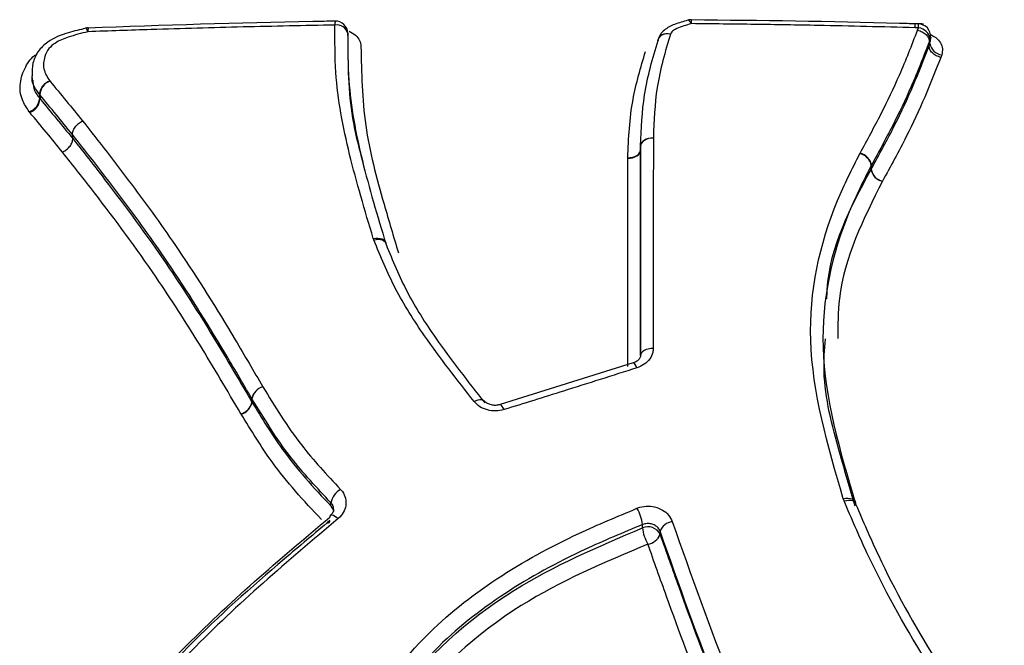
# Model space of a CAD drawing. Units: millimetres. Extents: x -6280 to 8341, y -7016 to 6508.
# Drawn here: x -4789 to -4773, y -4665 to -4655 of the extents above; entities that cross this region are included whole.
import ezdxf

# ---------------------------------------------------------------- set-up
doc = ezdxf.new("R2010")
doc.units = ezdxf.units.MM
doc.layers.add('SLD-0', color=179, linetype='Continuous')

msp = doc.modelspace()

# ---------------------------------------------------------------- linework, layer by layer
at = {"layer": 'SLD-0', "color": 7, "linetype": 'Continuous', "lineweight": 25}
for p, q in [((-4787.494, -4655.118), (-4787.495, -4655.118)), ((-4787.487, -4655.121), (-4787.494, -4655.118)), ((-4787.455, -4655.112), (-4787.455, -4655.112)), ((-4777.957, -4654.991), (-4777.961, -4654.991)), ((-4777.945, -4654.994), (-4777.957, -4654.991)), ((-4777.932, -4655.005), (-4777.945, -4654.994)), ((-4777.918, -4655.022), (-4777.932, -4655.005)), ((-4777.903, -4655.046), (-4777.918, -4655.022)), ((-4774.309, -4655.112), (-4774.363, -4655.111)), ((-4774.323, -4655.151), (-4774.309, -4655.112)), ((-4787.479, -4655.132), (-4787.487, -4655.121)), ((-4787.469, -4655.15), (-4787.479, -4655.132)), ((-4787.458, -4655.174), (-4787.469, -4655.15)), ((-4783.34, -4655.268), (-4783.343, -4655.199)), ((-4783.343, -4655.199), (-4783.343, -4655.204)), ((-4783.34, -4655.273), (-4783.343, -4655.204)), ((-4778.417, -4655.265), (-4778.428, -4655.289)), ((-4778.415, -4655.259), (-4778.424, -4655.277)), ((-4778.399, -4655.245), (-4778.417, -4655.265)), ((-4778.397, -4655.239), (-4778.415, -4655.259)), ((-4778.374, -4655.228), (-4778.399, -4655.245)), ((-4778.372, -4655.223), (-4778.397, -4655.239)), ((-4778.344, -4655.216), (-4778.374, -4655.228)), ((-4778.343, -4655.212), (-4778.372, -4655.223)), ((-4778.31, -4655.209), (-4778.344, -4655.216)), ((-4778.309, -4655.206), (-4778.343, -4655.212)), ((-4778.273, -4655.207), (-4778.31, -4655.209)), ((-4778.273, -4655.206), (-4778.309, -4655.206)), ((-4778.235, -4655.211), (-4778.273, -4655.206)), ((-4778.235, -4655.211), (-4778.273, -4655.207)), ((-4774.116, -4655.261), (-4774.123, -4655.292)), ((-4774.12, -4655.33), (-4774.116, -4655.261)), ((-4778.429, -4655.29), (-4778.433, -4655.315)), ((-4778.428, -4655.289), (-4778.429, -4655.29)), ((-4774.141, -4655.399), (-4774.137, -4655.33)), ((-4774.127, -4655.361), (-4774.123, -4655.292)), ((-4774.127, -4655.361), (-4774.123, -4655.33)), ((-4773.942, -4655.541), (-4773.956, -4655.581)), ((-4788.349, -4655.873), (-4788.343, -4655.941)), ((-4788.223, -4656.232), (-4788.228, -4656.164)), ((-4788.223, -4656.171), (-4788.217, -4656.239)), ((-4788.223, -4656.232), (-4788.217, -4656.239)), ((-4788.377, -4656.455), (-4788.388, -4656.441)), ((-4787.699, -4656.867), (-4787.705, -4656.802)), ((-4778.709, -4656.984), (-4778.71, -4657.049)), ((-4778.709, -4656.985), (-4778.71, -4657.05)), ((-4778.705, -4656.955), (-4778.709, -4656.981)), ((-4778.705, -4656.96), (-4778.709, -4656.985)), ((-4778.693, -4656.931), (-4778.705, -4656.955)), ((-4778.693, -4656.936), (-4778.705, -4656.96)), ((-4778.674, -4656.91), (-4778.693, -4656.931)), ((-4778.675, -4656.913), (-4778.693, -4656.936)), ((-4778.649, -4656.894), (-4778.675, -4656.913)), ((-4778.649, -4656.891), (-4778.674, -4656.91)), ((-4778.619, -4656.875), (-4778.649, -4656.891)), ((-4778.619, -4656.878), (-4778.649, -4656.894)), ((-4778.584, -4656.864), (-4778.619, -4656.875)), ((-4778.584, -4656.866), (-4778.619, -4656.878)), ((-4778.546, -4656.858), (-4778.584, -4656.864)), ((-4778.547, -4656.859), (-4778.584, -4656.866)), ((-4778.507, -4656.857), (-4778.547, -4656.859)), ((-4778.507, -4656.857), (-4778.546, -4656.858)), ((-4778.8, -4657.15), (-4778.769, -4657.135)), ((-4778.8, -4657.157), (-4778.769, -4657.141)), ((-4778.769, -4657.135), (-4778.744, -4657.116)), ((-4778.769, -4657.141), (-4778.744, -4657.122)), ((-4778.744, -4657.116), (-4778.726, -4657.094)), ((-4778.744, -4657.122), (-4778.726, -4657.1)), ((-4778.726, -4657.094), (-4778.714, -4657.07)), ((-4778.726, -4657.1), (-4778.714, -4657.075)), ((-4778.714, -4657.07), (-4778.71, -4657.045)), ((-4778.714, -4657.075), (-4778.71, -4657.05)), ((-4775.238, -4657.103), (-4775.234, -4657.095)), ((-4778.911, -4657.169), (-4778.872, -4657.168)), ((-4778.911, -4657.179), (-4778.911, -4657.169)), ((-4778.911, -4657.179), (-4778.872, -4657.176)), ((-4778.872, -4657.168), (-4778.834, -4657.161)), ((-4778.872, -4657.176), (-4778.835, -4657.169)), ((-4778.835, -4657.169), (-4778.8, -4657.157)), ((-4778.834, -4657.161), (-4778.8, -4657.15)), ((-4775.06, -4657.354), (-4775.057, -4657.29)), ((-4775.055, -4657.286), (-4775.058, -4657.351)), ((-4775.055, -4657.286), (-4775.057, -4657.29)), ((-4782.941, -4658.447), (-4782.903, -4658.442)), ((-4782.933, -4658.471), (-4782.941, -4658.447)), ((-4782.933, -4658.471), (-4782.896, -4658.463)), ((-4782.903, -4658.442), (-4782.867, -4658.441)), ((-4782.896, -4658.463), (-4782.86, -4658.461)), ((-4782.867, -4658.441), (-4782.833, -4658.446)), ((-4782.86, -4658.461), (-4782.826, -4658.463)), ((-4782.833, -4658.446), (-4782.803, -4658.455)), ((-4782.826, -4658.463), (-4782.797, -4658.471)), ((-4782.803, -4658.455), (-4782.778, -4658.469)), ((-4782.797, -4658.471), (-4782.773, -4658.483)), ((-4782.778, -4658.469), (-4782.759, -4658.487)), ((-4782.773, -4658.483), (-4782.755, -4658.5)), ((-4782.759, -4658.487), (-4782.747, -4658.508)), ((-4782.755, -4658.5), (-4782.744, -4658.518)), ((-4782.747, -4658.508), (-4782.746, -4658.512)), ((-4782.743, -4658.518), (-4782.746, -4658.511)), ((-4782.744, -4658.518), (-4782.743, -4658.52)), ((-4782.743, -4658.52), (-4782.739, -4658.543)), ((-4778.696, -4660.259), (-4778.707, -4660.281)), ((-4778.677, -4660.24), (-4778.696, -4660.259)), ((-4778.652, -4660.222), (-4778.677, -4660.24)), ((-4778.621, -4660.208), (-4778.652, -4660.222)), ((-4778.587, -4660.198), (-4778.621, -4660.208)), ((-4778.549, -4660.192), (-4778.587, -4660.198)), ((-4778.51, -4660.19), (-4778.549, -4660.192)), ((-4778.828, -4660.418), (-4780.93, -4661.078)), ((-4778.826, -4660.418), (-4778.827, -4660.419)), ((-4778.817, -4660.42), (-4778.826, -4660.418)), ((-4778.806, -4660.429), (-4778.817, -4660.42)), ((-4778.707, -4660.281), (-4778.712, -4660.303)), ((-4778.794, -4660.445), (-4778.806, -4660.429)), ((-4778.78, -4660.468), (-4778.794, -4660.445)), ((-4778.766, -4660.496), (-4778.78, -4660.468)), ((-4784.862, -4661.039), (-4784.865, -4660.983)), ((-4784.863, -4660.986), (-4784.86, -4661.042)), ((-4784.862, -4661.039), (-4784.86, -4661.042)), ((-4781.345, -4661.029), (-4781.313, -4661.013)), ((-4781.313, -4661.013), (-4781.281, -4661.003)), ((-4781.281, -4661.003), (-4781.252, -4660.997)), ((-4781.252, -4660.997), (-4781.226, -4660.997)), ((-4781.226, -4660.997), (-4781.205, -4661.002)), ((-4781.205, -4661.002), (-4781.19, -4661.013)), ((-4781.19, -4661.013), (-4781.186, -4661.018)), ((-4780.929, -4661.077), (-4780.93, -4661.078)), ((-4780.92, -4661.08), (-4780.929, -4661.077)), ((-4780.91, -4661.09), (-4780.92, -4661.08)), ((-4780.898, -4661.107), (-4780.91, -4661.09)), ((-4780.885, -4661.13), (-4780.898, -4661.107)), ((-4780.871, -4661.158), (-4780.885, -4661.13)), ((-4785.032, -4661.231), (-4785.036, -4661.225)), ((-4775.5, -4662.568), (-4775.462, -4662.562)), ((-4775.487, -4662.604), (-4775.5, -4662.568)), ((-4775.487, -4662.604), (-4775.451, -4662.595)), ((-4775.462, -4662.562), (-4775.426, -4662.561)), ((-4775.451, -4662.595), (-4775.416, -4662.59)), ((-4775.426, -4662.561), (-4775.393, -4662.564)), ((-4775.416, -4662.59), (-4775.384, -4662.59)), ((-4775.393, -4662.564), (-4775.364, -4662.571)), ((-4775.384, -4662.59), (-4775.356, -4662.594)), ((-4775.364, -4662.571), (-4775.341, -4662.582)), ((-4775.356, -4662.594), (-4775.333, -4662.603)), ((-4775.341, -4662.582), (-4775.324, -4662.596)), ((-4775.333, -4662.603), (-4775.317, -4662.616)), ((-4775.324, -4662.596), (-4775.314, -4662.614)), ((-4783.611, -4662.659), (-4783.612, -4662.633)), ((-4783.61, -4662.685), (-4783.611, -4662.659)), ((-4775.317, -4662.616), (-4775.308, -4662.629)), ((-4775.307, -4662.629), (-4775.314, -4662.612)), ((-4775.314, -4662.614), (-4775.313, -4662.616)), ((-4775.308, -4662.629), (-4775.307, -4662.632)), ((-4775.307, -4662.632), (-4775.304, -4662.651)), ((-4783.62, -4662.831), (-4783.609, -4662.825)), ((-4783.609, -4662.825), (-4783.592, -4662.825)), ((-4783.592, -4662.825), (-4783.572, -4662.83)), ((-4783.572, -4662.83), (-4783.548, -4662.842)), ((-4783.548, -4662.842), (-4783.522, -4662.859)), ((-4783.522, -4662.859), (-4783.495, -4662.881)), ((-4778.68, -4663.004), (-4778.679, -4662.978)), ((-4778.68, -4663.03), (-4778.68, -4663.004)), ((-4778.4, -4663.083), (-4778.401, -4663.135))]:
    msp.add_line(p, q, dxfattribs=at)
for centre, radius, start, end in [((-4787.448, -4655.312), 0.2, 92.0972, 103.8771), ((-4787.272, -4655.152), 0.187, 167.5904, 186.7582), ((-4783.171, -4655.047), 0.377, 173.8419, 183.3416), ((-4783.52, -4655.249), 0.183, 14.344, 98.7933), ((-4783.543, -4655.206), 0.2, 1.9766, 91.0065), ((-4777.906, -4655.184), 0.2, 89.4783, 106.0267), ((-4778.628, -4655.024), 0.725, 358.261, 3.2012), ((-4774.316, -4655.25), 0.2, 356.6659, 88.4162), ((-4774.576, -4655.09), 0.268, 355.1444, 8.4972), ((-4774.332, -4655.322), 0.211, 8.2148, 83.6673), ((-4778.237, -4655.348), 0.2, 159.4596, 163.2921), ((-4773.918, -4655.331), 0.211, 188.2513, 263.5505), ((-4787.981, -4656.189), 0.249, 109.2433, 174.3501), ((-4787.964, -4656.195), 0.26, 112.3678, 174.863), ((-4788.118, -4656.084), 0.137, 216.1798, 219.8821), ((-4788.471, -4656.207), 0.249, 289.3849, 354.2419), ((-4788.477, -4656.215), 0.26, 292.5186, 354.7372), ((-4778.509, -4656.986), 0.2, 177.6613, 179.3525), ((-4775.285, -4657.33), 0.231, 9.8548, 78.2658), ((-4775.288, -4657.326), 0.237, 9.5869, 76.6849), ((-4774.943, -4657.413), 0.131, 151.3899, 153.3199), ((-4774.832, -4657.315), 0.231, 189.9352, 258.1454), ((-4774.825, -4657.311), 0.237, 189.6771, 256.5603), ((-4784.619, -4661.037), 0.252, 106.3982, 167.4989), ((-4784.612, -4661.04), 0.256, 107.6669, 167.7718), ((-4785.108, -4660.984), 0.252, 286.5168, 347.373), ((-4785.111, -4660.987), 0.257, 287.7891, 347.6383), ((-4784.733, -4660.906), 0.153, 210.228, 211.5782), ((-4783.298, -4662.697), 0.321, 120.3304, 168.516), ((-4783.724, -4662.794), 0.158, 13.751, 43.8458), ((-4779.31, -4663.046), 0.634, 6.1332, 30.9307), ((-4783.663, -4662.92), 0.0356, 313.2051, 9.8843), ((-4783.595, -4662.856), 0.0354, 134.2818, 190.1623), ((-4783.66, -4662.914), 0.039, 255.9462, 303.2006), ((-4778.593, -4663.222), 0.211, 24.3128, 114.4124), ((-4778.044, -4662.959), 0.64, 186.3344, 210.7848), ((-4778.18, -4663.165), 0.235, 96.7456, 159.7167), ((-4778.622, -4663.053), 0.235, 276.8423, 339.6131)]:
    msp.add_arc(centre, radius, start, end, dxfattribs=at)
for points, knots in [([(-4787.495, -4655.12), (-4787.586, -4655.142), (-4787.795, -4655.192), (-4788.071, -4655.296), (-4788.257, -4655.483), (-4788.345, -4655.674), (-4788.345, -4655.809), (-4788.344, -4655.88)], [0, 0, 0, 0, 0.208732, 0.481489, 0.652243, 0.819097, 1, 1, 1, 1]), ([(-4783.548, -4655.069), (-4784.033, -4655.078), (-4785.003, -4655.097), (-4786.306, -4655.134), (-4787.124, -4655.162), (-4787.458, -4655.174)], [0, 0, 0, 0, 0.37204, 0.744044, 1, 1, 1, 1]), ([(-4783.546, -4655.007), (-4783.663, -4655.009), (-4784.966, -4655.029), (-4786.269, -4655.075), (-4787.455, -4655.116)], [0, 0, 0, 0, 0.089436, 1, 1, 1, 1]), ([(-4782.941, -4658.447), (-4783.075, -4658.002), (-4783.339, -4657.117), (-4783.552, -4655.992), (-4783.549, -4655.319), (-4783.548, -4655.069)], [0, 0, 0, 0, 0.388796, 0.773021, 1, 1, 1, 1]), ([(-4777.96, -4654.993), (-4778.031, -4655.012), (-4778.162, -4655.049), (-4778.313, -4655.122), (-4778.391, -4655.206), (-4778.423, -4655.271), (-4778.434, -4655.303), (-4778.441, -4655.322), (-4778.443, -4655.326)], [0, 0, 0, 0, 0.348009, 0.645631, 0.791428, 0.882595, 0.969846, 1, 1, 1, 1]), ([(-4777.903, -4655.046), (-4777.915, -4655.05), (-4778.004, -4655.075), (-4778.115, -4655.109), (-4778.214, -4655.169), (-4778.229, -4655.198), (-4778.235, -4655.211)], [0, 0, 0, 0, 0.09505, 0.6924, 0.869416, 1, 1, 1, 1]), ([(-4774.365, -4655.049), (-4774.447, -4655.047), (-4775.626, -4655.011), (-4776.806, -4654.999), (-4777.904, -4654.987)], [0, 0, 0, 0, 0.069942, 1, 1, 1, 1]), ([(-4774.363, -4655.111), (-4774.875, -4655.098), (-4775.721, -4655.077), (-4776.901, -4655.057), (-4777.569, -4655.05), (-4777.903, -4655.046)], [0, 0, 0, 0, 0.434377, 0.717189, 1, 1, 1, 1]), ([(-4774.23, -4655.052), (-4774.248, -4655.052), (-4774.319, -4655.05), (-4774.391, -4655.048), (-4774.445, -4655.046)], [0, 0, 0, 0, 0.250097, 1, 1, 1, 1]), ([(-4787.458, -4655.174), (-4787.564, -4655.201), (-4787.744, -4655.245), (-4787.962, -4655.333), (-4788.09, -4655.444), (-4788.157, -4655.587), (-4788.178, -4655.771), (-4788.102, -4655.892), (-4788.063, -4655.954)], [0, 0, 0, 0, 0.229874, 0.39064, 0.497198, 0.623572, 0.805905, 1, 1, 1, 1]), ([(-4783.343, -4655.204), (-4783.344, -4655.45), (-4783.347, -4656.111), (-4783.137, -4657.22), (-4782.875, -4658.091), (-4782.743, -4658.531)], [0, 0, 0, 0, 0.226725, 0.609076, 1, 1, 1, 1]), ([(-4783.083, -4657.325), (-4783.151, -4657.064), (-4783.334, -4656.371), (-4783.338, -4655.695), (-4783.34, -4655.273)], [0, 0, 0, 0, 0.376489, 1, 1, 1, 1]), ([(-4783.321, -4655.166), (-4783.286, -4655.185), (-4783.215, -4655.224), (-4783.148, -4655.311), (-4783.14, -4655.376), (-4783.136, -4655.408)], [0, 0, 0, 0, 0.333614, 0.666904, 1, 1, 1, 1]), ([(-4778.235, -4655.211), (-4778.277, -4655.35), (-4778.36, -4655.628), (-4778.481, -4656.173), (-4778.497, -4656.589), (-4778.507, -4656.857)], [0, 0, 0, 0, 0.26263, 0.524326, 1, 1, 1, 1]), ([(-4775.234, -4657.095), (-4775.121, -4656.889), (-4774.896, -4656.478), (-4774.587, -4655.829), (-4774.415, -4655.387), (-4774.323, -4655.151)], [0, 0, 0, 0, 0.317925, 0.635028, 1, 1, 1, 1]), ([(-4774.121, -4655.219), (-4774.092, -4655.234), (-4774.024, -4655.268), (-4773.957, -4655.348), (-4773.92, -4655.444), (-4773.934, -4655.509), (-4773.942, -4655.541)], [0, 0, 0, 0, 0.20915, 0.472927, 0.736496, 1, 1, 1, 1]), ([(-4783.136, -4655.408), (-4783.128, -4655.823), (-4783.113, -4656.646), (-4782.824, -4657.739), (-4782.62, -4658.419), (-4782.543, -4658.677)], [0, 0, 0, 0, 0.3867011, 0.7676487, 1, 1, 1, 1]), ([(-4778.709, -4656.981), (-4778.698, -4656.709), (-4778.681, -4656.288), (-4778.559, -4655.737), (-4778.474, -4655.455), (-4778.433, -4655.315)], [0, 0, 0, 0, 0.475213, 0.739412, 1, 1, 1, 1]), ([(-4775.058, -4657.351), (-4774.929, -4657.116), (-4774.687, -4656.674), (-4774.384, -4656.023), (-4774.222, -4655.606), (-4774.141, -4655.399), (-4774.141, -4655.399)], [0, 0, 0, 0, 0.36152, 0.679018, 0.999979, 1, 1, 1, 1]), ([(-4774.137, -4655.33), (-4774.137, -4655.33), (-4774.23, -4655.566), (-4774.403, -4656.014), (-4774.715, -4656.666), (-4774.942, -4657.08), (-4775.055, -4657.286)], [0, 0, 0, 0, 0.000021, 0.36502, 0.68341, 1, 1, 1, 1]), ([(-4774.141, -4655.399), (-4774.141, -4655.399), (-4774.136, -4655.386), (-4774.131, -4655.374), (-4774.127, -4655.361)], [0, 0, 0, 0, 0.0011084, 1, 1, 1, 1]), ([(-4774.123, -4655.292), (-4774.127, -4655.305), (-4774.132, -4655.317), (-4774.137, -4655.33), (-4774.137, -4655.33)], [0, 0, 0, 0, 0.998907, 1, 1, 1, 1]), ([(-4788.388, -4656.441), (-4788.429, -4656.38), (-4788.524, -4656.24), (-4788.548, -4655.986), (-4788.464, -4655.74), (-4788.354, -4655.579), (-4788.268, -4655.531), (-4788.265, -4655.529)], [0, 0, 0, 0, 0.2121019, 0.486394, 0.7579507, 0.9919771, 1, 1, 1, 1]), ([(-4778.911, -4657.169), (-4778.905, -4657.014), (-4778.892, -4656.703), (-4778.825, -4656.136), (-4778.706, -4655.739), (-4778.631, -4655.488)], [0, 0, 0, 0, 0.269856, 0.538654, 1, 1, 1, 1]), ([(-4773.956, -4655.581), (-4774.038, -4655.79), (-4774.202, -4656.207), (-4774.506, -4656.862), (-4774.75, -4657.306), (-4774.88, -4657.541)], [0, 0, 0, 0, 0.32005, 0.639248, 1, 1, 1, 1]), ([(-4788.228, -4656.164), (-4788.286, -4656.087), (-4788.353, -4655.996), (-4788.341, -4655.895), (-4788.34, -4655.88)], [0, 0, 0, 0, 0.855772, 1, 1, 1, 1]), ([(-4788.332, -4655.94), (-4788.33, -4655.985), (-4788.327, -4656.089), (-4788.261, -4656.18), (-4788.223, -4656.232)], [0, 0, 0, 0, 0.435122, 1, 1, 1, 1]), ([(-4788.063, -4655.954), (-4787.976, -4656.059), (-4787.802, -4656.268), (-4787.629, -4656.481), (-4787.543, -4656.587)], [0, 0, 0, 0, 0.500025, 1, 1, 1, 1]), ([(-4787.705, -4656.802), (-4787.705, -4656.802), (-4787.791, -4656.695), (-4787.963, -4656.484), (-4788.136, -4656.276), (-4788.223, -4656.171)], [0, 0, 0, 0, 0.000059, 0.499972, 1, 1, 1, 1]), ([(-4788.217, -4656.239), (-4788.131, -4656.342), (-4787.958, -4656.55), (-4787.785, -4656.761), (-4787.699, -4656.867), (-4787.699, -4656.867)], [0, 0, 0, 0, 0.499972, 0.999941, 1, 1, 1, 1]), ([(-4787.86, -4657.081), (-4787.946, -4656.976), (-4788.118, -4656.765), (-4788.291, -4656.559), (-4788.377, -4656.455)], [0, 0, 0, 0, 0.500025, 1, 1, 1, 1]), ([(-4787.543, -4656.587), (-4787.543, -4656.588), (-4787.284, -4656.915), (-4786.768, -4657.578), (-4785.943, -4658.721), (-4785.269, -4659.804), (-4784.835, -4660.548), (-4784.69, -4660.796)], [0, 0, 0, 0, 0.000307, 0.25271, 0.504746, 0.834942, 1, 1, 1, 1]), ([(-4784.865, -4660.983), (-4785.009, -4660.736), (-4785.442, -4659.997), (-4786.112, -4658.921), (-4786.933, -4657.785), (-4787.447, -4657.127), (-4787.705, -4656.802), (-4787.705, -4656.802)], [0, 0, 0, 0, 0.165406, 0.495389, 0.74715, 0.99999, 1, 1, 1, 1]), ([(-4787.699, -4656.867), (-4787.699, -4656.867), (-4787.531, -4657.08), (-4787.023, -4657.727), (-4786.276, -4658.735), (-4785.517, -4659.923), (-4785.08, -4660.667), (-4784.862, -4661.039)], [0, 0, 0, 0, 0.00001, 0.166042, 0.499136, 0.749737, 1, 1, 1, 1]), ([(-4778.712, -4660.303), (-4778.711, -4660.032), (-4778.71, -4659.326), (-4778.709, -4658.214), (-4778.709, -4657.395), (-4778.709, -4656.985)], [0, 0, 0, 0, 0.238531, 0.619029, 1, 1, 1, 1]), ([(-4778.507, -4656.857), (-4778.507, -4657.268), (-4778.508, -4658.09), (-4778.509, -4659.208), (-4778.51, -4659.917), (-4778.51, -4660.19)], [0, 0, 0, 0, 0.380971, 0.761469, 1, 1, 1, 1]), ([(-4785.036, -4661.225), (-4785.254, -4660.855), (-4785.689, -4660.116), (-4786.444, -4658.937), (-4787.187, -4657.934), (-4787.692, -4657.294), (-4787.86, -4657.081)], [0, 0, 0, 0, 0.250675, 0.500983, 0.833892, 1, 1, 1, 1]), ([(-4778.71, -4657.05), (-4778.71, -4657.306), (-4778.71, -4657.968), (-4778.711, -4659.048), (-4778.712, -4659.892), (-4778.712, -4660.305)], [0, 0, 0, 0, 0.243084, 0.629643, 1, 1, 1, 1]), ([(-4775.5, -4662.568), (-4775.745, -4661.726), (-4776.215, -4660.109), (-4775.817, -4658.26), (-4775.361, -4657.348), (-4775.238, -4657.103)], [0, 0, 0, 0, 0.442223, 0.850142, 1, 1, 1, 1]), ([(-4778.913, -4660.474), (-4778.913, -4660.045), (-4778.912, -4659.186), (-4778.911, -4658.093), (-4778.911, -4657.433), (-4778.911, -4657.179)], [0, 0, 0, 0, 0.380689, 0.760905, 1, 1, 1, 1]), ([(-4775.057, -4657.29), (-4775.179, -4657.532), (-4775.625, -4658.421), (-4776.016, -4660.23), (-4775.553, -4661.809), (-4775.311, -4662.633)], [0, 0, 0, 0, 0.151176, 0.556475, 1, 1, 1, 1]), ([(-4775.759, -4659.405), (-4775.757, -4659.355), (-4775.736, -4658.618), (-4775.386, -4657.964), (-4775.06, -4657.354)], [0, 0, 0, 0, 0.068056, 1, 1, 1, 1]), ([(-4774.88, -4657.541), (-4775.182, -4658.141), (-4775.579, -4658.931), (-4775.586, -4659.819), (-4775.587, -4660.032)], [0, 0, 0, 0, 0.760194, 1, 1, 1, 1]), ([(-4781.345, -4661.029), (-4781.615, -4660.685), (-4782.072, -4660.103), (-4782.613, -4659.249), (-4782.826, -4658.73), (-4782.933, -4658.471)], [0, 0, 0, 0, 0.4191455, 0.709724, 1, 1, 1, 1]), ([(-4782.739, -4658.543), (-4782.634, -4658.797), (-4782.426, -4659.303), (-4781.894, -4660.139), (-4781.443, -4660.71), (-4781.176, -4661.049)], [0, 0, 0, 0, 0.289481, 0.578093, 1, 1, 1, 1]), ([(-4775.314, -4662.686), (-4775.396, -4662.402), (-4775.602, -4661.69), (-4775.838, -4660.8), (-4775.796, -4660.21), (-4775.783, -4660.038)], [0, 0, 0, 0, 0.320261, 0.802253, 1, 1, 1, 1]), ([(-4778.51, -4660.19), (-4778.511, -4660.21), (-4778.515, -4660.268), (-4778.558, -4660.357), (-4778.644, -4660.446), (-4778.725, -4660.479), (-4778.766, -4660.496)], [0, 0, 0, 0, 0.157142, 0.438363, 0.719331, 1, 1, 1, 1]), ([(-4778.712, -4660.305), (-4778.712, -4660.306), (-4778.709, -4660.32), (-4778.719, -4660.343), (-4778.755, -4660.384), (-4778.794, -4660.409), (-4778.822, -4660.416), (-4778.828, -4660.417)], [0, 0, 0, 0, 0.030529, 0.41589, 0.68712, 0.929452, 1, 1, 1, 1]), ([(-4778.766, -4660.496), (-4778.96, -4660.557), (-4779.348, -4660.68), (-4780.049, -4660.902), (-4780.557, -4661.06), (-4780.871, -4661.158)], [0, 0, 0, 0, 0.277105, 0.554188, 1, 1, 1, 1]), ([(-4784.69, -4660.796), (-4784.595, -4660.952), (-4784.404, -4661.262), (-4784.021, -4661.82), (-4783.675, -4662.19), (-4783.46, -4662.42)], [0, 0, 0, 0, 0.275151, 0.549163, 1, 1, 1, 1]), ([(-4783.612, -4662.633), (-4783.831, -4662.399), (-4784.184, -4662.023), (-4784.574, -4661.457), (-4784.767, -4661.142), (-4784.863, -4660.986)], [0, 0, 0, 0, 0.451318, 0.727452, 1, 1, 1, 1]), ([(-4784.86, -4661.042), (-4784.706, -4661.294), (-4784.454, -4661.706), (-4784.021, -4662.249), (-4783.748, -4662.539), (-4783.61, -4662.685)], [0, 0, 0, 0, 0.438027, 0.716047, 1, 1, 1, 1]), ([(-4780.871, -4661.158), (-4780.915, -4661.168), (-4781.002, -4661.187), (-4781.137, -4661.168), (-4781.26, -4661.117), (-4781.317, -4661.059), (-4781.345, -4661.029)], [0, 0, 0, 0, 0.248156, 0.498573, 0.749155, 1, 1, 1, 1]), ([(-4780.93, -4661.077), (-4780.948, -4661.082), (-4780.988, -4661.092), (-4781.057, -4661.089), (-4781.12, -4661.07), (-4781.166, -4661.041), (-4781.179, -4661.023), (-4781.184, -4661.016)], [0, 0, 0, 0, 0.188593, 0.410454, 0.632393, 0.856388, 1, 1, 1, 1]), ([(-4783.762, -4662.897), (-4783.902, -4662.749), (-4784.18, -4662.455), (-4784.62, -4661.904), (-4784.876, -4661.486), (-4785.032, -4661.231)], [0, 0, 0, 0, 0.282829, 0.563856, 1, 1, 1, 1]), ([(-4783.46, -4662.42), (-4783.45, -4662.431), (-4783.413, -4662.473), (-4783.374, -4662.56), (-4783.369, -4662.677), (-4783.407, -4662.791), (-4783.466, -4662.851), (-4783.495, -4662.881)], [0, 0, 0, 0, 0.086695, 0.315043, 0.54348, 0.771845, 1, 1, 1, 1]), ([(-4783.571, -4662.733), (-4783.57, -4662.738), (-4783.567, -4662.757), (-4783.579, -4662.79), (-4783.608, -4662.818), (-4783.62, -4662.83)], [0, 0, 0, 0, 0.161445, 0.66315, 1, 1, 1, 1]), ([(-4783.571, -4662.733), (-4783.571, -4662.723), (-4783.571, -4662.694), (-4783.589, -4662.659), (-4783.607, -4662.638), (-4783.612, -4662.633)], [0, 0, 0, 0, 0.274357, 0.800225, 1, 1, 1, 1]), ([(-4783.344, -4666.322), (-4782.964, -4665.775), (-4782.041, -4664.446), (-4780.298, -4663.36), (-4779.074, -4662.849), (-4778.766, -4662.72)], [0, 0, 0, 0, 0.3434746, 0.834956, 1, 1, 1, 1]), ([(-4778.766, -4662.72), (-4778.761, -4662.718), (-4778.715, -4662.7), (-4778.621, -4662.68), (-4778.484, -4662.692), (-4778.36, -4662.742), (-4778.259, -4662.823), (-4778.225, -4662.895), (-4778.207, -4662.931)], [0, 0, 0, 0, 0.024299, 0.219288, 0.414242, 0.609297, 0.804546, 1, 1, 1, 1]), ([(-4773.113, -4666.755), (-4773.489, -4666.207), (-4774.236, -4665.117), (-4775.009, -4663.722), (-4775.37, -4662.878), (-4775.487, -4662.604)], [0, 0, 0, 0, 0.405626, 0.806607, 1, 1, 1, 1]), ([(-4775.304, -4662.651), (-4775.188, -4662.923), (-4774.831, -4663.754), (-4774.064, -4665.131), (-4773.324, -4666.206), (-4772.95, -4666.749)], [0, 0, 0, 0, 0.193811, 0.593027, 1, 1, 1, 1]), ([(-4787.235, -4666.403), (-4787.034, -4666.155), (-4786.63, -4665.658), (-4785.834, -4664.808), (-4784.831, -4663.871), (-4784.03, -4663.198), (-4783.63, -4662.862)], [0, 0, 0, 0, 0.189349, 0.379572, 0.690052, 1, 1, 1, 1]), ([(-4783.628, -4662.914), (-4783.87, -4663.118), (-4784.635, -4663.758), (-4785.905, -4664.879), (-4786.788, -4665.924), (-4787.231, -4666.447)], [0, 0, 0, 0, 0.188063, 0.593007, 1, 1, 1, 1]), ([(-4783.495, -4662.881), (-4783.895, -4663.218), (-4784.692, -4663.891), (-4785.691, -4664.827), (-4786.481, -4665.675), (-4786.881, -4666.17), (-4787.081, -4666.418)], [0, 0, 0, 0, 0.311029, 0.621263, 0.810651, 1, 1, 1, 1]), ([(-4778.679, -4662.978), (-4778.985, -4663.106), (-4780.184, -4663.605), (-4781.893, -4664.666), (-4782.796, -4665.965), (-4783.169, -4666.5)], [0, 0, 0, 0, 0.1670386, 0.6565377, 1, 1, 1, 1]), ([(-4783.167, -4666.544), (-4782.989, -4666.276), (-4782.346, -4665.306), (-4780.901, -4663.972), (-4779.381, -4663.328), (-4778.68, -4663.03)], [0, 0, 0, 0, 0.170615, 0.617055, 1, 1, 1, 1]), ([(-4778.4, -4663.083), (-4778.409, -4663.065), (-4778.427, -4663.03), (-4778.477, -4662.989), (-4778.539, -4662.964), (-4778.607, -4662.959), (-4778.654, -4662.968), (-4778.677, -4662.977), (-4778.679, -4662.978)], [0, 0, 0, 0, 0.195138, 0.390275, 0.585414, 0.780553, 0.975692, 1, 1, 1, 1]), ([(-4778.207, -4662.931), (-4777.911, -4663.774), (-4777.417, -4665.176), (-4776.683, -4666.877), (-4776.306, -4667.734), (-4776.18, -4668.02)], [0, 0, 0, 0, 0.500815, 0.833642, 1, 1, 1, 1]), ([(-4778.401, -4663.135), (-4778.303, -4663.411), (-4778.01, -4664.239), (-4777.385, -4665.93), (-4776.752, -4667.352), (-4776.371, -4668.208)], [0, 0, 0, 0, 0.166025, 0.497196, 1, 1, 1, 1]), ([(-4776.369, -4668.168), (-4776.495, -4667.883), (-4776.873, -4667.027), (-4777.608, -4665.327), (-4778.103, -4663.925), (-4778.4, -4663.083)], [0, 0, 0, 0, 0.166035, 0.499114, 1, 1, 1, 1]), ([(-4778.594, -4663.287), (-4779.285, -4663.579), (-4780.771, -4664.207), (-4782.188, -4665.512), (-4782.817, -4666.458), (-4782.992, -4666.722)], [0, 0, 0, 0, 0.384914, 0.828483, 1, 1, 1, 1]), ([(-4776.559, -4668.356), (-4776.941, -4667.5), (-4777.576, -4666.079), (-4778.202, -4664.39), (-4778.496, -4663.562), (-4778.594, -4663.287)], [0, 0, 0, 0, 0.5027431, 0.8342891, 1, 1, 1, 1])]:
    msp.add_open_spline(points, degree=3, knots=knots, dxfattribs=at)
for points in [[(-4774.363, -4655.111), (-4774.363, -4655.094), (-4774.363, -4655.06), (-4774.364, -4655.044), (-4774.367, -4655.056), (-4774.369, -4655.088), (-4774.37, -4655.104)], [(-4774.323, -4655.151), (-4774.297, -4655.158), (-4774.247, -4655.173), (-4774.185, -4655.219), (-4774.142, -4655.274), (-4774.139, -4655.312), (-4774.137, -4655.33)], [(-4773.956, -4655.581), (-4773.981, -4655.573), (-4774.032, -4655.557), (-4774.093, -4655.51), (-4774.135, -4655.455), (-4774.139, -4655.417), (-4774.141, -4655.399)], [(-4787.705, -4656.802), (-4787.703, -4656.783), (-4787.701, -4656.746), (-4787.665, -4656.684), (-4787.61, -4656.626), (-4787.565, -4656.6), (-4787.543, -4656.587)], [(-4787.86, -4657.081), (-4787.838, -4657.068), (-4787.794, -4657.043), (-4787.739, -4656.985), (-4787.703, -4656.923), (-4787.701, -4656.886), (-4787.699, -4656.867)]]:
    msp.add_open_spline(points, degree=3, dxfattribs=at)

doc.saveas('drawing.dxf')
